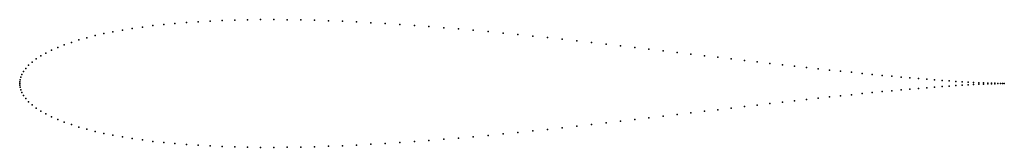
# Model space of a CAD drawing. Units: metres. Extents: x 0 to 1, y -0.06 to 0.06.
import ezdxf

# ---------------------------------------------------------------- set-up
doc = ezdxf.new("R2010")
doc.units = ezdxf.units.M

msp = doc.modelspace()

# ---------------------------------------------------------------- linework, layer by layer
for p in [(0.1463, 0.0601), (0.1576, 0.0612), (0.1693, 0.0621), (0.1812, 0.0629), (0.1934, 0.0636), (0.2058, 0.0641), (0.2185, 0.0645), (0.2315, 0.0648), (0.2446, 0.065), (0.258, 0.065), (0.2716, 0.0649), (0.2854, 0.0647), (0.2993, 0.0643), (0.3135, 0.0639), (0.3277, 0.0633), (0.3421, 0.0627), (0.3567, 0.0619), (0.3713, 0.0611), (0.386, 0.0601), (0.0855, 0.0508), (0.0947, 0.0527), (0.1043, 0.0544), (0.1143, 0.0561), (0.1246, 0.0575), (0.1353, 0.0589), (0.4009, 0.0591), (0.4157, 0.058), (0.4307, 0.0568), (0.4457, 0.0555), (0.4607, 0.0542), (0.4758, 0.0528), (0.4909, 0.0513), (0.0525, 0.0419), (0.0601, 0.0443), (0.0681, 0.0466), (0.0766, 0.0488), (0.5059, 0.0498), (0.521, 0.0483), (0.536, 0.0467), (0.5509, 0.0451), (0.5658, 0.0434), (0.5807, 0.0418), (0.5955, 0.0401), (0.0267, 0.031), (0.0324, 0.0339), (0.0386, 0.0367), (0.0453, 0.0394), (0.6101, 0.0384), (0.6247, 0.0367), (0.6391, 0.035), (0.6535, 0.0333), (0.6676, 0.0316), (0.0126, 0.0218), (0.0168, 0.025), (0.0214, 0.0281), (0.6817, 0.03), (0.6955, 0.0283), (0.7092, 0.0267), (0.7227, 0.0251), (0.736, 0.0235), (0.7491, 0.022), (0.7619, 0.0205), (0.0039, 0.0123), (0.0062, 0.0154), (0.0091, 0.0186), (0.7746, 0.019), (0.7869, 0.0176), (0.7991, 0.0163), (0.8109, 0.015), (0.8225, 0.0137), (0.8338, 0.0125), (0.8448, 0.0114), (0.8556, 0.0103), (0, 0), (0, 0), (0.0001, 0.0017), (0.0004, 0.0039), (0.001, 0.0064), (0.0022, 0.0092), (0.8659, 0.0092), (0.876, 0.0083), (0.8858, 0.0073), (0.8952, 0.0065), (0.9042, 0.0057), (0.9129, 0.005), (0.9212, 0.0043), (0.9292, 0.0037), (0.9368, 0.0031), (0.944, 0.0026), (0.9508, 0.0021), (0.9572, 0.0017), (0.9632, 0.0014), (0.9688, 0.0011), (0.974, 0.0008), (0.9787, 0.0006), (0.9831, 0.0004), (0.987, 0.0003), (0.9905, 0.0002), (0.9935, 0.0001), (0.9961, 0), (0.9983, 0), (1, 0), (1, 0), (0.0001, -0.0017), (0.0004, -0.0039), (0.001, -0.0064), (0.0022, -0.0092), (0.8659, -0.0092), (0.876, -0.0083), (0.8858, -0.0073), (0.8952, -0.0065), (0.9042, -0.0057), (0.9129, -0.005), (0.9212, -0.0043), (0.9292, -0.0037), (0.9368, -0.0031), (0.944, -0.0026), (0.9508, -0.0021), (0.9572, -0.0017), (0.9632, -0.0014), (0.9688, -0.0011), (0.974, -0.0008), (0.9787, -0.0006), (0.9831, -0.0004), (0.987, -0.0003), (0.9905, -0.0002), (0.9935, -0.0001), (0.9961, 0), (0.9983, 0), (0.0039, -0.0123), (0.0062, -0.0154), (0.0091, -0.0186), (0.7746, -0.019), (0.7869, -0.0176), (0.7991, -0.0163), (0.8109, -0.015), (0.8225, -0.0137), (0.8338, -0.0125), (0.8448, -0.0114), (0.8556, -0.0103), (0.0126, -0.0218), (0.0168, -0.025), (0.0214, -0.0281), (0.6817, -0.03), (0.6955, -0.0283), (0.7092, -0.0267), (0.7227, -0.0251), (0.736, -0.0235), (0.7491, -0.022), (0.7619, -0.0205), (0.0267, -0.031), (0.0324, -0.0339), (0.0386, -0.0367), (0.0453, -0.0394), (0.6101, -0.0384), (0.6247, -0.0367), (0.6391, -0.035), (0.6535, -0.0333), (0.6676, -0.0316), (0.0525, -0.0419), (0.0601, -0.0443), (0.0681, -0.0466), (0.0766, -0.0488), (0.5059, -0.0498), (0.521, -0.0483), (0.536, -0.0467), (0.5509, -0.0451), (0.5658, -0.0434), (0.5807, -0.0418), (0.5955, -0.0401), (0.0855, -0.0508), (0.0947, -0.0527), (0.1043, -0.0544), (0.1143, -0.0561), (0.1246, -0.0575), (0.1353, -0.0589), (0.4009, -0.0591), (0.4157, -0.058), (0.4307, -0.0568), (0.4457, -0.0555), (0.4607, -0.0542), (0.4758, -0.0528), (0.4909, -0.0513), (0.1463, -0.0601), (0.1576, -0.0612), (0.1693, -0.0621), (0.1812, -0.0629), (0.1934, -0.0636), (0.2058, -0.0641), (0.2185, -0.0645), (0.2315, -0.0648), (0.2446, -0.065), (0.258, -0.065), (0.2716, -0.0649), (0.2854, -0.0647), (0.2993, -0.0643), (0.3135, -0.0639), (0.3277, -0.0633), (0.3421, -0.0627), (0.3567, -0.0619), (0.3713, -0.0611), (0.386, -0.0601)]:
    msp.add_point(p)

doc.saveas('drawing.dxf')
